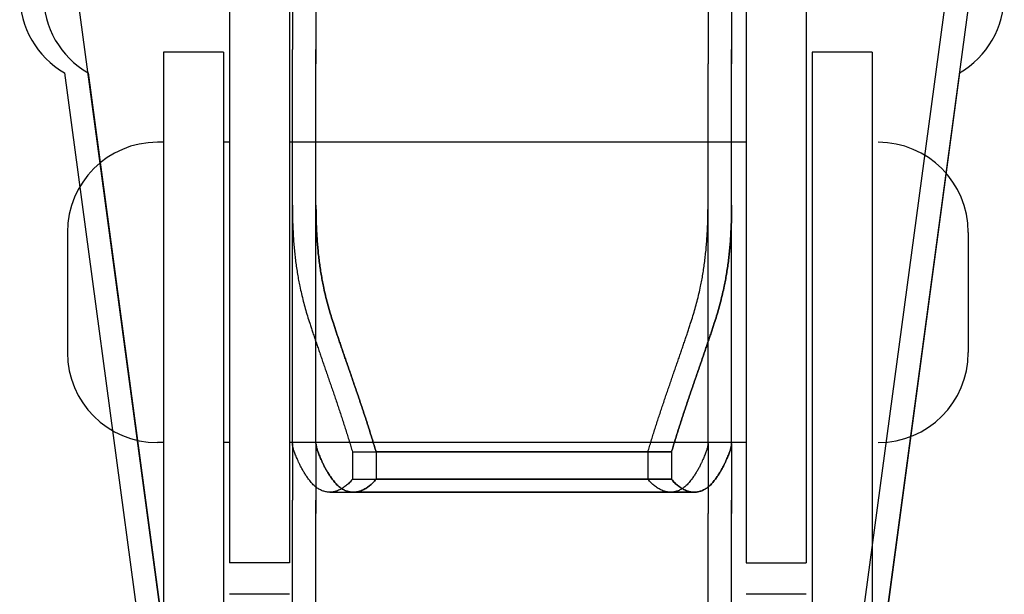
# Model space of a CAD drawing. Units: millimetres. Extents: x -47846 to 193312, y -19629 to 15243.
# Drawn here: x -38966 to -38884, y -13968 to -13920 of the extents above; entities that cross this region are included whole.
import ezdxf

# ---------------------------------------------------------------- set-up
doc = ezdxf.new("R2010")
doc.units = ezdxf.units.MM
doc.header["$LTSCALE"] = 46.255
doc.layers.get('0').update_dxf_attribs({"linetype": 'CONTINUOUS'})
for name, color, linetype in [('FLGU_TSS4005_01_NEW_VIE250', 7, 'CONTINUOUS'), ('FLGU_TSS4006_21_NEW_VIE282', 7, 'CONTINUOUS'), ('FLGU_TSS4006_21_NEW_VIE298', 7, 'CONTINUOUS'), ('FLGU_TSS4006_21_NEW_VIE299', 7, 'CONTINUOUS'), ('FLGU_TSS4006_21_NEW_VIE300', 7, 'CONTINUOUS'), ('FLGU_TSS4006_22_NEW_VIE293', 7, 'CONTINUOUS'), ('FLGU_TSS4006_22_NEW_VIE294', 7, 'CONTINUOUS'), ('FLGU_TSS4006_23_NEW_VIE301', 7, 'CONTINUOUS'), ('FLGU_TSS4006_23_NEW_VIE335', 7, 'CONTINUOUS')]:
    doc.layers.add(name, color=color, linetype=linetype)

msp = doc.modelspace()

# ---------------------------------------------------------------- linework, layer by layer
msp.add_line((-38905.456, -13965.119), (-38900.456, -13965.119))
at = {"layer": 'FLGU_TSS4005_01_NEW_VIE250', "color": 7, "linetype": 'Continuous'}
for p, q in [((-38948.456, -14011.779), (-38961.456, -13915.244)), ((-38901.422, -14011.779), (-38888.422, -13915.244)), ((-38899.456, -14011.779), (-38886.456, -13915.244)), ((-38943.222, -13916.428), (-38943.222, -13922.384)), ((-38941.256, -13916.428), (-38941.256, -13922.384)), ((-38941.256, -13916.428), (-38941.256, -13922.384)), ((-38908.622, -13916.428), (-38908.622, -13922.384)), ((-38906.656, -13916.428), (-38906.656, -13922.384)), ((-38906.656, -13916.428), (-38906.656, -13922.384)), ((-38943.222, -13923.592), (-38943.222, -13922.384)), ((-38941.256, -13923.592), (-38941.256, -13922.384)), ((-38941.256, -13922.384), (-38941.256, -13923.592)), ((-38908.622, -13922.384), (-38908.622, -13923.592)), ((-38906.656, -13922.384), (-38906.656, -13923.592)), ((-38906.656, -13923.592), (-38906.656, -13922.384)), ((-38943.222, -13955.185), (-38943.222, -13923.592)), ((-38941.256, -13955.185), (-38941.256, -13923.592)), ((-38941.256, -13955.185), (-38941.256, -13923.592)), ((-38908.622, -13955.185), (-38908.622, -13923.592)), ((-38906.656, -13955.185), (-38906.656, -13923.592)), ((-38906.656, -13955.185), (-38906.656, -13923.592)), ((-38962.196, -13924.35), (-38948.592, -14025.369)), ((-38960.23, -13924.35), (-38946.626, -14025.369)), ((-38887.682, -13924.35), (-38901.286, -14025.369)), ((-38943.222, -13935.342), (-38943.217, -13936.049)), ((-38941.256, -13935.342), (-38941.251, -13936.049)), ((-38941.251, -13936.049), (-38941.256, -13935.342)), ((-38908.628, -13936.049), (-38908.622, -13935.342)), ((-38906.661, -13936.049), (-38906.656, -13935.342)), ((-38906.656, -13935.342), (-38906.661, -13936.049)), ((-38943.217, -13955.261), (-38943.222, -13955.185)), ((-38943.222, -13955.199), (-38943.222, -13959.896)), ((-38941.251, -13955.261), (-38941.256, -13955.185)), ((-38941.256, -13955.185), (-38941.251, -13955.261)), ((-38941.256, -13955.199), (-38941.256, -13959.896)), ((-38941.256, -13955.199), (-38941.256, -13959.896)), ((-38908.622, -13955.185), (-38908.628, -13955.261)), ((-38908.622, -13955.199), (-38908.622, -13959.896)), ((-38906.656, -13955.185), (-38906.661, -13955.261)), ((-38906.661, -13955.261), (-38906.656, -13955.185)), ((-38906.656, -13955.199), (-38906.656, -13959.896)), ((-38906.656, -13955.199), (-38906.656, -13959.896)), ((-38938.221, -13955.897), (-38913.624, -13955.897)), ((-38938.221, -13955.897), (-38938.221, -13958.17)), ((-38936.255, -13955.897), (-38911.657, -13955.897)), ((-38936.255, -13955.897), (-38936.255, -13958.17)), ((-38911.657, -13955.897), (-38936.255, -13955.897)), ((-38936.255, -13955.897), (-38936.255, -13958.17)), ((-38913.624, -13955.897), (-38913.624, -13958.17)), ((-38911.657, -13955.897), (-38911.657, -13958.17)), ((-38911.657, -13955.897), (-38911.657, -13958.17)), ((-38938.221, -13958.17), (-38913.624, -13958.17)), ((-38936.255, -13958.17), (-38911.657, -13958.17)), ((-38911.657, -13958.17), (-38936.255, -13958.17)), ((-38940.111, -13959.242), (-38911.734, -13959.242)), ((-38938.144, -13959.242), (-38909.768, -13959.242)), ((-38909.768, -13959.242), (-38938.144, -13959.242)), ((-38943.222, -13961.005), (-38943.222, -13959.896)), ((-38941.256, -13961.005), (-38941.256, -13959.896)), ((-38941.256, -13959.896), (-38941.256, -13961.005)), ((-38908.622, -13959.896), (-38908.622, -13961.005)), ((-38906.656, -13959.896), (-38906.656, -13961.005)), ((-38906.656, -13961.005), (-38906.656, -13959.896)), ((-38943.222, -13993.973), (-38943.222, -13961.005)), ((-38941.256, -13993.973), (-38941.256, -13961.005)), ((-38941.256, -13993.973), (-38941.256, -13961.005)), ((-38908.622, -13993.973), (-38908.622, -13961.005)), ((-38906.656, -13993.973), (-38906.656, -13961.005)), ((-38906.656, -13993.973), (-38906.656, -13961.005))]:
    msp.add_line(p, q, dxfattribs=at)
for points, start_tangent, end_tangent in [([(-38943.217, -13936.049), (-38943.204, -13936.65), (-38943.183, -13937.241), (-38943.153, -13937.822), (-38943.115, -13938.392), (-38943.069, -13938.953), (-38943.013, -13939.503), (-38942.949, -13940.043), (-38942.877, -13940.574), (-38942.795, -13941.095), (-38942.704, -13941.606), (-38942.603, -13942.108)], (0.00182, -0.121987), (0.025176, -0.119375)), ([(-38941.251, -13936.049), (-38941.238, -13936.65), (-38941.216, -13937.241), (-38941.187, -13937.822), (-38941.149, -13938.392), (-38941.102, -13938.953), (-38941.047, -13939.503), (-38940.983, -13940.043), (-38940.91, -13940.574), (-38940.828, -13941.095), (-38940.737, -13941.606), (-38940.637, -13942.108)], (0.00182, -0.121987), (0.025176, -0.119375)), ([(-38940.637, -13942.108), (-38940.737, -13941.606), (-38940.828, -13941.095), (-38940.91, -13940.574), (-38940.983, -13940.043), (-38941.047, -13939.503), (-38941.102, -13938.953), (-38941.149, -13938.392), (-38941.187, -13937.822), (-38941.216, -13937.241), (-38941.238, -13936.65), (-38941.251, -13936.049)], (-0.025176, 0.119375), (-0.00182, 0.121987)), ([(-38909.242, -13942.108), (-38909.141, -13941.606), (-38909.05, -13941.095), (-38908.968, -13940.574), (-38908.896, -13940.043), (-38908.832, -13939.503), (-38908.776, -13938.953), (-38908.73, -13938.392), (-38908.692, -13937.822), (-38908.662, -13937.241), (-38908.641, -13936.65), (-38908.628, -13936.049)], (0.025176, 0.119375), (0.00182, 0.121987)), ([(-38907.275, -13942.108), (-38907.175, -13941.606), (-38907.084, -13941.095), (-38907.002, -13940.574), (-38906.929, -13940.043), (-38906.865, -13939.503), (-38906.81, -13938.953), (-38906.763, -13938.392), (-38906.725, -13937.822), (-38906.695, -13937.241), (-38906.674, -13936.65), (-38906.661, -13936.049)], (0.025176, 0.119375), (0.00182, 0.121987)), ([(-38906.661, -13936.049), (-38906.674, -13936.65), (-38906.695, -13937.241), (-38906.725, -13937.822), (-38906.763, -13938.392), (-38906.81, -13938.953), (-38906.865, -13939.503), (-38906.929, -13940.043), (-38907.002, -13940.574), (-38907.084, -13941.095), (-38907.175, -13941.606), (-38907.275, -13942.108)], (-0.00182, -0.121987), (-0.025176, -0.119375)), ([(-38942.603, -13942.108), (-38942.466, -13942.729), (-38942.314, -13943.346), (-38942.149, -13943.961), (-38941.97, -13944.573), (-38941.779, -13945.181)], (0.013137, -0.062288), (0.019799, -0.060501)), ([(-38940.637, -13942.108), (-38940.499, -13942.729), (-38940.347, -13943.346), (-38940.182, -13943.961), (-38940.004, -13944.573), (-38939.812, -13945.181)], (0.013137, -0.062288), (0.019799, -0.060501)), ([(-38939.812, -13945.181), (-38940.004, -13944.573), (-38940.182, -13943.961), (-38940.347, -13943.346), (-38940.499, -13942.729), (-38940.637, -13942.108)], (-0.019799, 0.060501), (-0.013137, 0.062288)), ([(-38910.066, -13945.181), (-38909.875, -13944.573), (-38909.696, -13943.961), (-38909.531, -13943.346), (-38909.379, -13942.729), (-38909.242, -13942.108)], (0.019799, 0.060501), (0.013137, 0.062288)), ([(-38908.1, -13945.181), (-38907.908, -13944.573), (-38907.729, -13943.961), (-38907.564, -13943.346), (-38907.413, -13942.729), (-38907.275, -13942.108)], (0.019799, 0.060501), (0.013137, 0.062288)), ([(-38907.275, -13942.108), (-38907.413, -13942.729), (-38907.564, -13943.346), (-38907.729, -13943.961), (-38907.908, -13944.573), (-38908.1, -13945.181)], (-0.013137, -0.062288), (-0.019799, -0.060501)), ([(-38941.779, -13945.181), (-38941.662, -13945.536), (-38941.541, -13945.9), (-38941.416, -13946.272), (-38941.287, -13946.653), (-38941.155, -13947.042), (-38941.019, -13947.44), (-38940.88, -13947.845), (-38940.738, -13948.257), (-38940.593, -13948.676), (-38940.446, -13949.102), (-38940.297, -13949.534), (-38940.146, -13949.972), (-38939.993, -13950.414), (-38939.84, -13950.861), (-38939.687, -13951.313), (-38939.533, -13951.767), (-38939.38, -13952.224), (-38939.228, -13952.683), (-38939.076, -13953.144), (-38938.927, -13953.605), (-38938.78, -13954.066), (-38938.635, -13954.526), (-38938.494, -13954.985), (-38938.356, -13955.443), (-38938.221, -13955.897)], (0.070243, -0.214643), (0.063292, -0.216795)), ([(-38939.812, -13945.181), (-38939.695, -13945.536), (-38939.574, -13945.9), (-38939.449, -13946.272), (-38939.321, -13946.653), (-38939.188, -13947.042), (-38939.052, -13947.44), (-38938.913, -13947.845), (-38938.771, -13948.257), (-38938.626, -13948.676), (-38938.479, -13949.102), (-38938.33, -13949.534), (-38938.179, -13949.972), (-38938.027, -13950.414), (-38937.874, -13950.861), (-38937.72, -13951.313), (-38937.567, -13951.767), (-38937.413, -13952.224), (-38937.261, -13952.683), (-38937.11, -13953.144), (-38936.96, -13953.605), (-38936.813, -13954.066), (-38936.669, -13954.526), (-38936.527, -13954.985), (-38936.389, -13955.443), (-38936.255, -13955.897)], (0.070243, -0.214643), (0.063292, -0.216795)), ([(-38936.255, -13955.897), (-38936.389, -13955.443), (-38936.527, -13954.985), (-38936.669, -13954.526), (-38936.813, -13954.066), (-38936.96, -13953.605), (-38937.11, -13953.144), (-38937.261, -13952.683), (-38937.413, -13952.224), (-38937.567, -13951.767), (-38937.72, -13951.313), (-38937.874, -13950.861), (-38938.027, -13950.414), (-38938.179, -13949.972), (-38938.33, -13949.534), (-38938.479, -13949.102), (-38938.626, -13948.676), (-38938.771, -13948.257), (-38938.913, -13947.845), (-38939.052, -13947.44), (-38939.188, -13947.042), (-38939.321, -13946.653), (-38939.449, -13946.272), (-38939.574, -13945.9), (-38939.695, -13945.536), (-38939.812, -13945.181)], (-0.063292, 0.216795), (-0.070243, 0.214643)), ([(-38913.624, -13955.897), (-38913.489, -13955.443), (-38913.351, -13954.985), (-38913.21, -13954.526), (-38913.065, -13954.066), (-38912.918, -13953.605), (-38912.769, -13953.144), (-38912.617, -13952.683), (-38912.465, -13952.224), (-38912.312, -13951.767), (-38912.158, -13951.313), (-38912.005, -13950.861), (-38911.851, -13950.414), (-38911.699, -13949.972), (-38911.548, -13949.534), (-38911.399, -13949.102), (-38911.252, -13948.676), (-38911.107, -13948.257), (-38910.965, -13947.845), (-38910.826, -13947.44), (-38910.69, -13947.042), (-38910.558, -13946.653), (-38910.429, -13946.272), (-38910.304, -13945.9), (-38910.183, -13945.536), (-38910.066, -13945.181)], (0.063292, 0.216795), (0.070243, 0.214643)), ([(-38911.657, -13955.897), (-38911.523, -13955.443), (-38911.385, -13954.985), (-38911.243, -13954.526), (-38911.099, -13954.066), (-38910.951, -13953.605), (-38910.802, -13953.144), (-38910.651, -13952.683), (-38910.498, -13952.224), (-38910.345, -13951.767), (-38910.192, -13951.313), (-38910.038, -13950.861), (-38909.885, -13950.414), (-38909.733, -13949.972), (-38909.582, -13949.534), (-38909.433, -13949.102), (-38909.286, -13948.676), (-38909.141, -13948.257), (-38908.999, -13947.845), (-38908.86, -13947.44), (-38908.724, -13947.042), (-38908.591, -13946.653), (-38908.463, -13946.272), (-38908.338, -13945.9), (-38908.217, -13945.536), (-38908.1, -13945.181)], (0.063292, 0.216795), (0.070243, 0.214643)), ([(-38908.1, -13945.181), (-38908.217, -13945.536), (-38908.338, -13945.9), (-38908.463, -13946.272), (-38908.591, -13946.653), (-38908.724, -13947.042), (-38908.86, -13947.44), (-38908.999, -13947.845), (-38909.141, -13948.257), (-38909.286, -13948.676), (-38909.433, -13949.102), (-38909.582, -13949.534), (-38909.733, -13949.972), (-38909.885, -13950.414), (-38910.038, -13950.861), (-38910.192, -13951.313), (-38910.345, -13951.767), (-38910.498, -13952.224), (-38910.651, -13952.683), (-38910.802, -13953.144), (-38910.951, -13953.605), (-38911.099, -13954.066), (-38911.243, -13954.526), (-38911.385, -13954.985), (-38911.523, -13955.443), (-38911.657, -13955.897)], (-0.070243, -0.214643), (-0.063292, -0.216795)), ([(-38942.603, -13956.945), (-38942.704, -13956.735), (-38942.795, -13956.535), (-38942.877, -13956.346), (-38942.949, -13956.169), (-38943.013, -13956.003), (-38943.069, -13955.849), (-38943.115, -13955.707), (-38943.153, -13955.577), (-38943.183, -13955.459), (-38943.204, -13955.353), (-38943.217, -13955.261)], (-0.015716, 0.032381), (-0.003766, 0.035796)), ([(-38940.637, -13956.945), (-38940.737, -13956.735), (-38940.828, -13956.535), (-38940.91, -13956.346), (-38940.983, -13956.169), (-38941.047, -13956.003), (-38941.102, -13955.849), (-38941.149, -13955.707), (-38941.187, -13955.577), (-38941.216, -13955.459), (-38941.238, -13955.353), (-38941.251, -13955.261)], (-0.015716, 0.032381), (-0.003766, 0.035796)), ([(-38941.251, -13955.261), (-38941.238, -13955.353), (-38941.216, -13955.459), (-38941.187, -13955.577), (-38941.149, -13955.707), (-38941.102, -13955.849), (-38941.047, -13956.003), (-38940.983, -13956.169), (-38940.91, -13956.346), (-38940.828, -13956.535), (-38940.737, -13956.735), (-38940.637, -13956.945)], (0.003766, -0.035796), (0.015716, -0.032381)), ([(-38908.628, -13955.261), (-38908.641, -13955.353), (-38908.662, -13955.459), (-38908.692, -13955.577), (-38908.73, -13955.707), (-38908.776, -13955.849), (-38908.832, -13956.003), (-38908.896, -13956.169), (-38908.968, -13956.346), (-38909.05, -13956.535), (-38909.141, -13956.735), (-38909.242, -13956.945)], (-0.003766, -0.035796), (-0.015716, -0.032381)), ([(-38906.661, -13955.261), (-38906.674, -13955.353), (-38906.695, -13955.459), (-38906.725, -13955.577), (-38906.763, -13955.707), (-38906.81, -13955.849), (-38906.865, -13956.003), (-38906.929, -13956.169), (-38907.002, -13956.346), (-38907.084, -13956.535), (-38907.175, -13956.735), (-38907.275, -13956.945)], (-0.003766, -0.035796), (-0.015716, -0.032381)), ([(-38907.275, -13956.945), (-38907.175, -13956.735), (-38907.084, -13956.535), (-38907.002, -13956.346), (-38906.929, -13956.169), (-38906.865, -13956.003), (-38906.81, -13955.849), (-38906.763, -13955.707), (-38906.725, -13955.577), (-38906.695, -13955.459), (-38906.674, -13955.353), (-38906.661, -13955.261)], (0.015716, 0.032381), (0.003766, 0.035796)), ([(-38941.779, -13958.281), (-38941.97, -13958.016), (-38942.149, -13957.75), (-38942.314, -13957.483), (-38942.466, -13957.215), (-38942.603, -13956.945)], (-0.018912, 0.025112), (-0.013726, 0.028281)), ([(-38939.812, -13958.281), (-38940.004, -13958.016), (-38940.182, -13957.75), (-38940.347, -13957.483), (-38940.499, -13957.215), (-38940.637, -13956.945)], (-0.018912, 0.025112), (-0.013726, 0.028281)), ([(-38940.637, -13956.945), (-38940.499, -13957.215), (-38940.347, -13957.483), (-38940.182, -13957.75), (-38940.004, -13958.016), (-38939.812, -13958.281)], (0.013726, -0.028281), (0.018912, -0.025112)), ([(-38909.242, -13956.945), (-38909.379, -13957.215), (-38909.531, -13957.483), (-38909.696, -13957.75), (-38909.875, -13958.016), (-38910.066, -13958.281)], (-0.013726, -0.028281), (-0.018912, -0.025112)), ([(-38907.275, -13956.945), (-38907.413, -13957.215), (-38907.564, -13957.483), (-38907.729, -13957.75), (-38907.908, -13958.016), (-38908.1, -13958.281)], (-0.013726, -0.028281), (-0.018912, -0.025112)), ([(-38908.1, -13958.281), (-38907.908, -13958.016), (-38907.729, -13957.75), (-38907.564, -13957.483), (-38907.413, -13957.215), (-38907.275, -13956.945)], (0.018912, 0.025112), (0.013726, 0.028281)), ([(-38940.111, -13959.242), (-38940.146, -13959.241), (-38940.297, -13959.232), (-38940.446, -13959.209), (-38940.593, -13959.172), (-38940.738, -13959.123), (-38940.88, -13959.06), (-38941.019, -13958.985), (-38941.155, -13958.898), (-38941.287, -13958.798), (-38941.416, -13958.686), (-38941.541, -13958.562), (-38941.662, -13958.427), (-38941.779, -13958.281)], (-0.039962, 0), (-0.024033, 0.031912)), ([(-38938.221, -13958.17), (-38938.356, -13958.327), (-38938.494, -13958.472), (-38938.635, -13958.606), (-38938.78, -13958.728), (-38938.927, -13958.837), (-38939.076, -13958.934), (-38939.228, -13959.018), (-38939.38, -13959.089), (-38939.533, -13959.146), (-38939.687, -13959.19), (-38939.84, -13959.221), (-38939.993, -13959.238), (-38940.111, -13959.242)], (-0.028348, -0.034817), (-0.044913, 0)), ([(-38938.144, -13959.242), (-38938.179, -13959.241), (-38938.33, -13959.232), (-38938.479, -13959.209), (-38938.626, -13959.172), (-38938.771, -13959.123), (-38938.913, -13959.06), (-38939.052, -13958.985), (-38939.188, -13958.898), (-38939.321, -13958.798), (-38939.449, -13958.686), (-38939.574, -13958.562), (-38939.695, -13958.427), (-38939.812, -13958.281)], (-0.039962, 0), (-0.024033, 0.031912)), ([(-38939.812, -13958.281), (-38939.695, -13958.427), (-38939.574, -13958.562), (-38939.449, -13958.686), (-38939.321, -13958.798), (-38939.188, -13958.898), (-38939.052, -13958.985), (-38938.913, -13959.06), (-38938.771, -13959.123), (-38938.626, -13959.172), (-38938.479, -13959.209), (-38938.33, -13959.232), (-38938.179, -13959.241), (-38938.144, -13959.242)], (0.024033, -0.031912), (0.039962, 0)), ([(-38936.255, -13958.17), (-38936.389, -13958.327), (-38936.527, -13958.472), (-38936.669, -13958.606), (-38936.813, -13958.728), (-38936.96, -13958.837), (-38937.11, -13958.934), (-38937.261, -13959.018), (-38937.413, -13959.089), (-38937.567, -13959.146), (-38937.72, -13959.19), (-38937.874, -13959.221), (-38938.027, -13959.238), (-38938.144, -13959.242)], (-0.028348, -0.034817), (-0.044913, 0)), ([(-38938.144, -13959.242), (-38938.027, -13959.238), (-38937.874, -13959.221), (-38937.72, -13959.19), (-38937.567, -13959.146), (-38937.413, -13959.089), (-38937.261, -13959.018), (-38937.11, -13958.934), (-38936.96, -13958.837), (-38936.813, -13958.728), (-38936.669, -13958.606), (-38936.527, -13958.472), (-38936.389, -13958.327), (-38936.255, -13958.17)], (0.044913, 0), (0.028348, 0.034817)), ([(-38911.734, -13959.242), (-38911.851, -13959.238), (-38912.005, -13959.221), (-38912.158, -13959.19), (-38912.312, -13959.146), (-38912.465, -13959.089), (-38912.617, -13959.018), (-38912.769, -13958.934), (-38912.918, -13958.837), (-38913.065, -13958.728), (-38913.21, -13958.606), (-38913.351, -13958.472), (-38913.489, -13958.327), (-38913.624, -13958.17)], (-0.044913, 0), (-0.028348, 0.034817)), ([(-38910.066, -13958.281), (-38910.183, -13958.427), (-38910.304, -13958.562), (-38910.429, -13958.686), (-38910.558, -13958.798), (-38910.69, -13958.898), (-38910.826, -13958.985), (-38910.965, -13959.06), (-38911.107, -13959.123), (-38911.252, -13959.172), (-38911.399, -13959.209), (-38911.548, -13959.232), (-38911.699, -13959.241), (-38911.734, -13959.242)], (-0.024033, -0.031912), (-0.039962, 0)), ([(-38909.768, -13959.242), (-38909.885, -13959.238), (-38910.038, -13959.221), (-38910.192, -13959.19), (-38910.345, -13959.146), (-38910.498, -13959.089), (-38910.651, -13959.018), (-38910.802, -13958.934), (-38910.951, -13958.837), (-38911.099, -13958.728), (-38911.243, -13958.606), (-38911.385, -13958.472), (-38911.523, -13958.327), (-38911.657, -13958.17)], (-0.044913, 0), (-0.028348, 0.034817)), ([(-38911.657, -13958.17), (-38911.523, -13958.327), (-38911.385, -13958.472), (-38911.243, -13958.606), (-38911.099, -13958.728), (-38910.951, -13958.837), (-38910.802, -13958.934), (-38910.651, -13959.018), (-38910.498, -13959.089), (-38910.345, -13959.146), (-38910.192, -13959.19), (-38910.038, -13959.221), (-38909.885, -13959.238), (-38909.768, -13959.242)], (0.028348, -0.034817), (0.044913, 0)), ([(-38908.1, -13958.281), (-38908.217, -13958.427), (-38908.338, -13958.562), (-38908.463, -13958.686), (-38908.591, -13958.798), (-38908.724, -13958.898), (-38908.86, -13958.985), (-38908.999, -13959.06), (-38909.141, -13959.123), (-38909.286, -13959.172), (-38909.433, -13959.209), (-38909.582, -13959.232), (-38909.733, -13959.241), (-38909.768, -13959.242)], (-0.024033, -0.031912), (-0.039962, 0)), ([(-38909.768, -13959.242), (-38909.733, -13959.241), (-38909.582, -13959.232), (-38909.433, -13959.209), (-38909.286, -13959.172), (-38909.141, -13959.123), (-38908.999, -13959.06), (-38908.86, -13958.985), (-38908.724, -13958.898), (-38908.591, -13958.798), (-38908.463, -13958.686), (-38908.338, -13958.562), (-38908.217, -13958.427), (-38908.1, -13958.281)], (0.039962, 0), (0.024033, 0.031912))]:
    msp.add_spline(points, degree=3, dxfattribs=dict(at, start_tangent=start_tangent, end_tangent=end_tangent))
at = {"layer": 'FLGU_TSS4006_21_NEW_VIE282', "color": 7, "linetype": 'Continuous'}
for p, q in [((-38948.456, -13872.494), (-38948.456, -13965.119)), ((-38943.456, -13872.494), (-38943.456, -13965.119)), ((-38943.456, -13965.119), (-38948.456, -13965.119)), ((-38943.456, -13967.744), (-38948.456, -13967.744))]:
    msp.add_line(p, q, dxfattribs=at)
at = {"layer": 'FLGU_TSS4006_21_NEW_VIE298', "color": 7, "linetype": 'Continuous'}
for p, q in [((-38905.456, -13872.494), (-38905.456, -13950.299)), ((-38900.456, -13872.494), (-38900.456, -13949.655)), ((-38900.456, -13967.744), (-38905.456, -13967.744))]:
    msp.add_line(p, q, dxfattribs=at)
at = {"layer": 'FLGU_TSS4006_21_NEW_VIE299', "color": 7, "linetype": 'Continuous'}
for p, q in [((-38948.456, -13872.494), (-38948.456, -13949.571)), ((-38943.456, -13967.744), (-38948.456, -13967.744))]:
    msp.add_line(p, q, dxfattribs=at)
at = {"layer": 'FLGU_TSS4006_21_NEW_VIE300', "color": 7, "linetype": 'Continuous'}
for p, q in [((-38905.456, -13872.494), (-38905.456, -13965.119)), ((-38900.456, -13872.494), (-38900.456, -13965.119)), ((-38900.456, -13967.744), (-38905.456, -13967.744))]:
    msp.add_line(p, q, dxfattribs=at)
at = {"layer": 'FLGU_TSS4006_22_NEW_VIE293', "color": 7, "linetype": 'Continuous'}
for p, q in [((-38948.956, -13922.619), (-38953.956, -13922.619)), ((-38953.956, -13922.619), (-38953.956, -14010.244)), ((-38948.956, -13922.619), (-38948.956, -14010.244))]:
    msp.add_line(p, q, dxfattribs=at)
at = {"layer": 'FLGU_TSS4006_22_NEW_VIE294', "color": 7, "linetype": 'Continuous'}
for p, q in [((-38894.956, -13922.619), (-38899.956, -13922.619)), ((-38899.956, -13922.619), (-38899.956, -14010.244)), ((-38894.956, -13922.619), (-38894.956, -14010.244))]:
    msp.add_line(p, q, dxfattribs=at)
at = {"layer": 'FLGU_TSS4006_23_NEW_VIE301', "color": 7, "linetype": 'Continuous'}
for p, q in [((-38953.956, -13930.119), (-38954.456, -13930.119)), ((-38948.456, -13930.119), (-38948.956, -13930.119)), ((-38905.456, -13930.119), (-38943.456, -13930.119)), ((-38905.456, -13930.119), (-38908.009, -13930.119)), ((-38961.956, -13937.619), (-38961.956, -13947.619)), ((-38886.956, -13937.619), (-38886.956, -13947.619)), ((-38953.956, -13955.119), (-38954.456, -13955.119)), ((-38948.456, -13955.119), (-38948.956, -13955.119)), ((-38905.456, -13955.119), (-38943.456, -13955.119))]:
    msp.add_line(p, q, dxfattribs=at)
for centre, start, end in [((-38954.456, -13937.619), 90, 180), ((-38894.456, -13937.619), 0, 90), ((-38954.456, -13947.619), 180, 270), ((-38894.456, -13947.619), 270, 0)]:
    msp.add_arc(centre, 7.5, start, end, dxfattribs=at)
at = {"layer": 'FLGU_TSS4006_23_NEW_VIE335', "color": 7, "linetype": 'Continuous'}
for centre, start, end in [((-38958.422, -13917.869), 180, 239.79029), ((-38956.456, -13917.869), 180, 239.79029), ((-38891.456, -13917.869), 300.20971, 0)]:
    msp.add_arc(centre, 7.5, start, end, dxfattribs=at)

doc.saveas('drawing.dxf')
